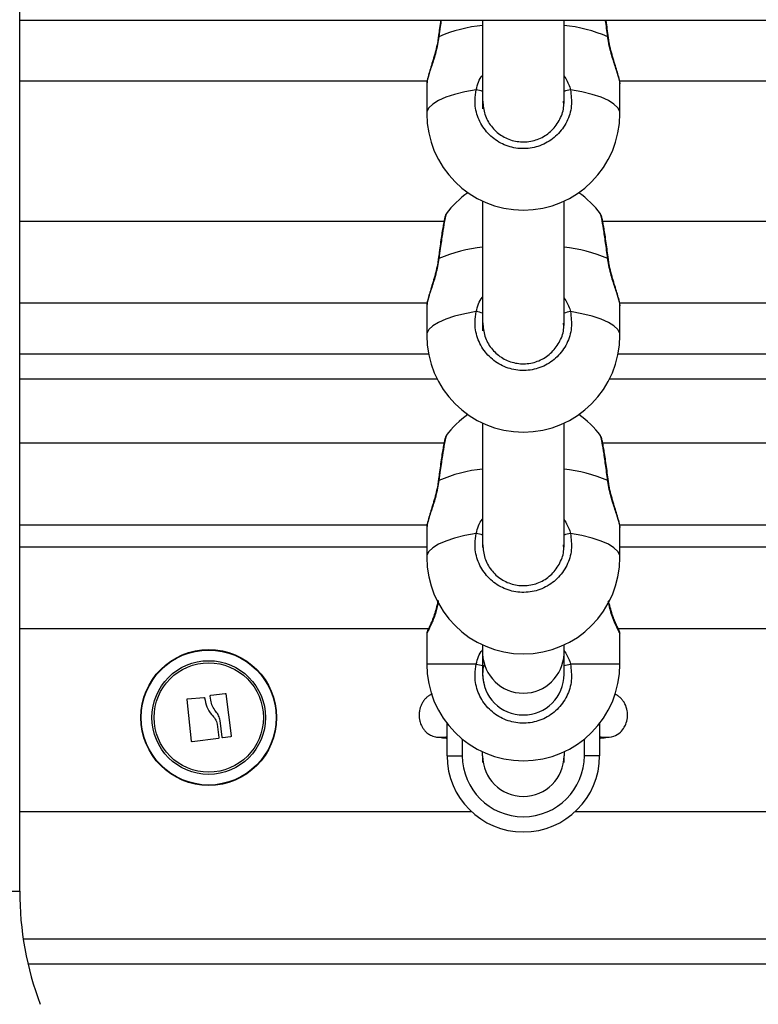
# Model space of a CAD drawing. Units: millimetres. Extents: x 0 to 18.1, y 0 to 17.8.
# Drawn here: x 15.1 to 15.3, y 13.2 to 13.4 of the extents above; entities that cross this region are included whole.
import ezdxf

# ---------------------------------------------------------------- set-up
doc = ezdxf.new("R2010")
doc.units = ezdxf.units.MM

# ---------------------------------------------------------------- blocks, each defined once
blk = doc.blocks.new('FR')
at = {"color": 7, "linetype": 'Continuous', "lineweight": 25}
for p, q in [((15.69931619219122, -7.502407323815667), (15.69931619219122, -7.177474227902302)), ((15.69931619219122, -7.331229895110617), (16.31461619219115, -7.331229895110617)), ((15.79036619219121, -7.331229895110617), (15.79036619219121, -7.348652629525667)), ((15.80636619219129, -7.347580603608684), (15.80636619219129, -7.331229895110617)), ((15.69931619219122, -7.343152880440492), (15.7794427670108, -7.343152880440492)), ((15.77936619219124, -7.34378321691397), (15.77936619219124, -7.349546947098268)), ((15.77938506717308, -7.343700727682652), (15.77936947881861, -7.343783292566648)), ((15.8172883069158, -7.343152880440492), (15.90319276701055, -7.343152880440492)), ((15.81736619219125, -7.349546947098268), (15.81736619219125, -7.34378321691397)), ((15.79036619219121, -7.36678063503782), (15.79036619219121, -7.392262289658127)), ((15.80636619219129, -7.391190263741144), (15.80636619219129, -7.36678063503782)), ((15.7832315652038, -7.369292241014726), (15.78322040723949, -7.369316490106165)), ((15.78275694902529, -7.370762540573331), (15.69931619219122, -7.370762540573331)), ((15.90650694902549, -7.370762540573331), (15.81397700471623, -7.370762540573331)), ((15.69931619219122, -7.386762540573862), (15.7794427670108, -7.386762540573862)), ((15.8172883069158, -7.386762540573862), (15.90319276701055, -7.386762540573862)), ((15.77936619219124, -7.38739287704734), (15.77936619219124, -7.393156607230729)), ((15.77938506717308, -7.387310387815113), (15.77936947881861, -7.387392952699109)), ((15.81736619219125, -7.393156607230729), (15.81736619219125, -7.38739287704734)), ((15.69931619219122, -7.39677422790205), (15.77971377088241, -7.39677422790205)), ((15.81701861350009, -7.39677422790205), (15.90346377088261, -7.39677422790205)), ((15.79036619219121, -7.410390295170281), (15.79036619219121, -7.434846443795458)), ((15.80636619219129, -7.434799923873605), (15.80636619219129, -7.410390295170281)), ((15.78275694902529, -7.414372200706701), (15.69931619219122, -7.414372200706701)), ((15.7832315652038, -7.412901901148096), (15.78322040723949, -7.412926150238626)), ((15.90650694902549, -7.414372200706701), (15.81397700471623, -7.414372200706701)), ((15.69931619219122, -7.430372200706323), (15.7794427670108, -7.430372200706323)), ((15.77936619219124, -7.431002537179801), (15.77936619219124, -7.43676626736319)), ((15.77938506717308, -7.430920047947573), (15.77936947881861, -7.43100261283157)), ((15.8172883069158, -7.430372200706323), (15.90319276701055, -7.430372200706323)), ((15.81736619219125, -7.43676626736319), (15.81736619219125, -7.431002537179801)), ((15.77936619219124, -7.434774376645827), (15.69931619219122, -7.434774376645827)), ((15.90311619219144, -7.434774376645827), (15.81736619219125, -7.434774376645827)), ((15.69931619219122, -7.450774376645448), (15.77973971402551, -7.450774376645448)), ((15.81699229928315, -7.450774376645448), (15.90348971402525, -7.450774376645448)), ((15.77936619219124, -7.451768016189952), (15.77936619219124, -7.457774376645055)), ((15.81736619219125, -7.457774376645055), (15.81736619219125, -7.451768016189952)), ((15.79036619219121, -7.453999955302741), (15.79036619219121, -7.455734821026589)), ((15.80636619219129, -7.455734821026589), (15.80636619219129, -7.453999955302741)), ((15.79036619219121, -7.455734821026589), (15.79036619219121, -7.459774376645463)), ((15.80636619219129, -7.459774376645463), (15.80636619219129, -7.455734821026589)), ((15.73234521463726, -7.464603669786946), (15.73555260844958, -7.464313106462349)), ((15.73689759990591, -7.464887222685455), (15.73679422048943, -7.464048789271281)), ((15.73690469527426, -7.463905363574803), (15.73972665444424, -7.463520821677001)), ((15.73987189967582, -7.463632543349512), (15.74090262836514, -7.471900977516405)), ((15.73311022140049, -7.472913800346895), (15.73222874359206, -7.464745807133248)), ((15.73818145149133, -7.469608858590753), (15.73850908648117, -7.472232708524778)), ((15.7391279112783, -7.472137427153164), (15.73872515103201, -7.468858977681656)), ((15.78336619219115, -7.475774376645084), (15.78336619219115, -7.469436280434955)), ((15.81336619219135, -7.469436280434955), (15.81336619219135, -7.475774376645084)), ((15.73839742734779, -7.472376490471241), (15.73325450357086, -7.473027794564722)), ((15.74079199427231, -7.472044598627825), (15.73927300417634, -7.472249400911231)), ((15.78636619219131, -7.472505296507869), (15.78636619219131, -7.475774376645084)), ((15.81036619219119, -7.475774376645084), (15.81036619219119, -7.472505296507869)), ((15.78336619219115, -7.475774376645084), (15.78636619219131, -7.475774376645084)), ((15.79036619219121, -7.475774376645084), (15.79036619219121, -7.475008064585516)), ((15.79036619219121, -7.475774406645677), (15.79036619219121, -7.477106853902249)), ((15.80636619219129, -7.475008064585516), (15.80636619219129, -7.475774376645084)), ((15.80636619219129, -7.477106853902249), (15.80636619219129, -7.475774406645677)), ((15.81336619219135, -7.475774376645084), (15.81036619219119, -7.475774376645084)), ((15.69931619219122, -7.486774227902195), (15.78816799272616, -7.486774227902195)), ((15.80856439165634, -7.486774227902195), (15.9119179927259, -7.486774227902195)), ((16.31711619219121, -7.516774227901941), (15.70096280047371, -7.516774227901941))]:
    blk.add_line(p, q, dxfattribs=at)
at = {"color": 8, "linetype": 'Continuous', "lineweight": 25}
for p, q in [((15.7814328932225, -7.401774227902159), (15.69931619219122, -7.401774227902159)), ((15.9051828932227, -7.401774227902159), (15.81529949116, -7.401774227902159)), ((15.78910372978251, -7.457774376645055), (15.77936619219124, -7.457774376645055)), ((15.81736619219125, -7.457774376645055), (15.80762865460045, -7.457774376645055)), ((15.67811619219153, -7.502407323815667), (15.69931619219122, -7.502407323815667)), ((15.70001084920321, -7.511774227901832), (16.31711619219121, -7.511774227901832))]:
    blk.add_line(p, q, dxfattribs=at)
at = {"color": 8, "linetype": 'Continuous', "lineweight": 25, "flags": 128}
for points in [[(15.7816576519115, -7.334481132919926), (15.78168532054431, -7.334469423775907), (15.78177683445463, -7.334466071021005)], [(15.81495554992832, -7.334466071021005), (15.81504706383819, -7.334469423775907), (15.81507470117074, -7.334481273268601)], [(15.78910372978251, -7.344879487403112), (15.78685608032518, -7.345293798372175), (15.78483864539001, -7.34579317685543), (15.78309177582858, -7.34636763475023), (15.78165041089667, -7.347005682285406), (15.78054337943129, -7.347694557827843), (15.77979282324284, -7.348420483133985), (15.77941375425624, -7.349168938921274), (15.77936619219124, -7.349546947098268)], [(15.81736619219125, -7.349546947098268), (15.81731863012626, -7.349168938921274), (15.81693956114011, -7.348420483133985), (15.81618900495166, -7.347694557827843), (15.81508197348583, -7.347005682285406), (15.81364060855392, -7.34636763475023), (15.81189373899249, -7.34579317685543), (15.80987630405732, -7.345293798372175), (15.80762865460045, -7.344879487403112)], [(15.7816576519115, -7.378090793053296), (15.78168532054431, -7.378079083908368), (15.78177683445463, -7.378075731153466)], [(15.81495554992832, -7.378075731153466), (15.81504706383819, -7.378079083908368), (15.81507470117074, -7.378090933401971)], [(15.78910372978251, -7.388489147535573), (15.78685608032518, -7.388903458505546), (15.78483864539001, -7.389402836988801), (15.78309177582858, -7.389977294882691), (15.78165041089667, -7.390615342417867), (15.78054337943129, -7.391304217961213), (15.77979282324284, -7.392030143266446), (15.77941375425624, -7.392778599053734), (15.77936619219124, -7.393156607230729)], [(15.81736619219125, -7.393156607230729), (15.81731863012626, -7.392778599053734), (15.81693956114011, -7.392030143266446), (15.81618900495166, -7.391304217961213), (15.81508197348583, -7.390615342417867), (15.81364060855392, -7.389977294882691), (15.81189373899249, -7.389402836988801), (15.80987630405732, -7.388903458505546), (15.80762865460045, -7.388489147535573)], [(15.7816576519115, -7.421700453185757), (15.78168532054431, -7.421688744041738), (15.78177683445463, -7.421685391286836)], [(15.81495554992832, -7.421685391286836), (15.81504706383819, -7.421688744041738), (15.81507470117074, -7.421700593534432)], [(15.78910372978251, -7.432098807668943), (15.78685608032518, -7.432513118638006), (15.78483864539001, -7.433012497121261), (15.78309177582858, -7.433586955016061), (15.78165041089667, -7.434225002550328), (15.78054337943129, -7.434913878093674), (15.77979282324284, -7.435639803398907), (15.77941375425624, -7.436388259186195), (15.77936619219124, -7.43676626736319)], [(15.81736619219125, -7.43676626736319), (15.81731863012626, -7.436388259186195), (15.81693956114011, -7.435639803398907), (15.81618900495166, -7.434913878093674), (15.81508197348583, -7.434225002550328), (15.81364060855392, -7.433586955016061), (15.81189373899249, -7.433012497121261), (15.80987630405732, -7.432513118638006), (15.80762865460045, -7.432098807668943)]]:
    blk.add_lwpolyline(points, dxfattribs=at)
at = {"color": 7, "linetype": 'Continuous', "lineweight": 25}
for radius in [0.01335392337024997, 0.01326935263849958, 0.01117094185828392, 0.01075000000000037]:
    blk.add_circle((15.73649119219115, -7.468274227902064), radius, dxfattribs=at)
at = {"color": 8, "linetype": 'Continuous', "lineweight": 25}
for centre, radius, start, end in [((15.79323811190195, -7.360791884463787), 0.02871252921934672, 95.74050775743018, 113.5265128775729), ((15.80321559751317, -7.361859174730988), 0.02980282895271148, 66.80131967567644, 83.93165968810418), ((15.78846738721884, -7.34999901827009), 0.005158927035046272, 68.40385500257081, 82.91464373814247), ((15.80826499716366, -7.34999901827009), 0.00515892703517836, 97.08535625684341, 111.5961449974454), ((15.79323811190195, -7.404401544597157), 0.02871252921933042, 95.74050775742985, 113.5265128768489), ((15.80321559751317, -7.405468834864358), 0.02980282895272052, 66.80131967647934, 83.93165968810258), ((15.78846738721884, -7.393608678402551), 0.005158927035162792, 68.40385500255152, 82.91464373814524), ((15.80826499716366, -7.393608678402551), 0.005158927035082366, 97.08535625683777, 111.5961449974416), ((15.79323811190195, -7.448011204729617), 0.02871252921916289, 95.74050775743142, 113.5265128775701), ((15.80321559751362, -7.449078494996819), 0.0298028289525343, 66.80131967648202, 83.93165968897131), ((15.78846738721884, -7.437218338535011), 0.005158927035058002, 68.40385500255572, 82.9146437381595), ((15.80826499716366, -7.437218338535011), 0.005158927035100751, 97.08535625683179, 111.596144997446), ((15.79836619219148, -7.455482791892926), 0.008003968933228273, 181.8044289142299, 358.1955710857701), ((15.79092902024766, -7.451881156989792), 0.006169418383716561, 252.7908244469451, 264.765702415232), ((15.8058033641353, -7.451881156989792), 0.006169418383727512, 275.2342975805508, 287.2091755530572)]:
    blk.add_arc(centre, radius, start, end, dxfattribs=at)
at = {"color": 7, "linetype": 'Continuous', "lineweight": 25}
for centre, radius, start, end in [((15.79836619219148, -7.349546947098268), 0.01900000000000091, 180, 0), ((15.79836619219148, -7.380681749461608), 0.01899999999999913, 124.981529684603, 143.0370099094219), ((15.79836619219148, -7.380681749461608), 0.01899999999999965, 37.00174204330781, 55.0184703153985), ((15.79836619219148, -7.393156607230729), 0.019, 180, 0), ((15.79836619219148, -7.424291409594069), 0.01899999999999994, 124.9815296861767, 143.0370099094273), ((15.79836619219148, -7.424291409594069), 0.01900000000000018, 37.00174204330995, 55.01847031382329), ((15.79836619219148, -7.43676626736319), 0.019, 180, 0), ((15.79836619219148, -7.457774376645055), 0.01900000000000091, 180, 0), ((15.79836619219148, -7.459774376645463), 0.008, 180, 0), ((15.79836619219148, -7.475774376645084), 0.015, 180, 0), ((15.79836619219148, -7.475774376645084), 0.012, 180, 0), ((15.79836619219148, -7.475774376645084), 0.008, 180, 0), ((15.76281619219142, -7.502407323815667), 0.06350000000000092, 180, 200.4999999998964)]:
    blk.add_arc(centre, radius, start, end, dxfattribs=at)
for points, knots in [([(15.78209121354282, -7.331229895110617), (15.78207475648312, -7.331342313536105), (15.78198529701492, -7.331953412532265), (15.78183710204828, -7.3330573900977), (15.78171247466733, -7.334052206070872), (15.78165865479675, -7.334481813645787)], [0, 0, 0, 0, 0.1135379514712775, 0.6171846645695648, 1, 1, 1, 1]), ([(15.81507335344966, -7.334482412930946), (15.81504418718466, -7.334244694337166), (15.8149458742894, -7.333443398611188), (15.81479816707022, -7.332329184182662), (15.81468294099684, -7.331525275198281), (15.81464060350779, -7.331229895110617)], [0, 0, 0, 0, 0.2106219350778249, 0.7099590043386166, 1, 1, 1, 1]), ([(15.7816472358252, -7.334479365849937), (15.78159396545405, -7.334874597091719), (15.78147169222191, -7.33578178433995), (15.78114150643412, -7.337198008058429), (15.78072554357712, -7.338695166139722), (15.78027665885, -7.340134308452569), (15.7798638686975, -7.341434547003836), (15.77955105014396, -7.342554884212539), (15.77938511796108, -7.343242616510132), (15.77938389728822, -7.343608905421341), (15.77938358060353, -7.343703933425012)], [0, 0, 0, 0, 0.09850801381612087, 0.2261086792104448, 0.3623998055243792, 0.5047247550226921, 0.6517702133335659, 0.7986990188157322, 0.9477755677788766, 1, 1, 1, 1]), ([(15.81736290556389, -7.3437831412622), (15.81736400071057, -7.343781456334135), (15.81744423898433, -7.343658006419126), (15.81717077965939, -7.342605433961715), (15.81659184566777, -7.340743962648183), (15.81572939746254, -7.338151022127157), (15.81515945151093, -7.335912100937229), (15.8149815541158, -7.334650487603675), (15.81495554992832, -7.334466071021005)], [0, 0, 0, 0, 0.003165868448199756, 0.2319542092836472, 0.4576340454557151, 0.6995964697933168, 0.9560884535225719, 0.9999999999999999, 0.9999999999999999, 0.9999999999999999, 0.9999999999999999]), ([(15.81735379772661, -7.343726462902076), (15.8173534609148, -7.343642104137096), (15.8173520559433, -7.34329021125918), (15.81719831646594, -7.342618905792868), (15.81689094945821, -7.341507381247673), (15.81647661008244, -7.340199442933361), (15.81602228443424, -7.338748469104893), (15.81558679327307, -7.337184710405516), (15.81525000755007, -7.335739013949159), (15.81513186006375, -7.334831588595215), (15.81508599794941, -7.334479347118894)], [0, 0, 0, 0, 0.04615949749888051, 0.1925490322860434, 0.3447972488535705, 0.4895396702886414, 0.6324374708726954, 0.774709583054246, 0.9125474852607182, 0.9999999999999999, 0.9999999999999999, 0.9999999999999999, 0.9999999999999999]), ([(15.80762865460045, -7.344879487403112), (15.80776383904302, -7.345948472148983), (15.80803420705504, -7.34808643473766), (15.8070489397908, -7.351233991787147), (15.80514551363492, -7.353880000055277), (15.80245120727229, -7.355737493420882), (15.79931397120279, -7.356591849986351), (15.79608773636644, -7.356364542047366), (15.79312715740414, -7.355096511488362), (15.79074070248069, -7.352927194495486), (15.78920979417833, -7.350090677479919), (15.78871567112517, -7.347268355535697), (15.78899520944085, -7.345547532762929), (15.78910372978251, -7.344879487403112)], [0, 0, 0, 0, 0.09502425250056667, 0.1900478912562956, 0.2850139497847651, 0.3794159095475961, 0.4729665441880287, 0.5657988433699226, 0.6584277506548023, 0.7514713202983113, 0.8453185816486656, 0.9399506994948171, 1, 1, 1, 1]), ([(15.79037883346498, -7.347114553361415), (15.79045749990089, -7.347992753890274), (15.7906164502381, -7.349767211685638), (15.7919578764079, -7.352146618510368), (15.79394989939535, -7.35398176098365), (15.79644778815898, -7.355055486553418), (15.79916482891693, -7.355247943321181), (15.80180510470271, -7.354524446392269), (15.80408344467812, -7.352952589174627), (15.80564970224193, -7.350712256627183), (15.80640218536817, -7.348640050672792), (15.80629091423978, -7.347429800766939), (15.80626265794379, -7.347122468756559)], [0, 0, 0, 0, 0.1052141407066007, 0.212591595917904, 0.3189751056083284, 0.424807909707719, 0.5308323041549725, 0.6376948393609103, 0.7455981192205644, 0.854229228816396, 0.9629828319860416, 1, 1, 1, 1]), ([(15.78317579674447, -7.369284622082112), (15.78316929494829, -7.36929441946554), (15.78311400624969, -7.369377732534439), (15.78306342572321, -7.3695209592262), (15.78295855540207, -7.369813126203688), (15.78284160373894, -7.370321938178812), (15.78266736750382, -7.371191096998835), (15.78247424547933, -7.372304616788959), (15.78226172843167, -7.373648501495289), (15.78204177504838, -7.375162709135246), (15.78183726894875, -7.376662103327497), (15.78171252500468, -7.377660374213654), (15.78165865479675, -7.378091473779158)], [0, 0, 0, 0, 0.005043204996299113, 0.04288541739312746, 0.1135754008671064, 0.2466550653067152, 0.372653467989931, 0.5056164163222616, 0.637439158353527, 0.7683296058007578, 0.8999540027552458, 1, 1, 1, 1]), ([(15.81353988841081, -7.369305371646213), (15.81353609192481, -7.369289627892748), (15.81351001046667, -7.369181469966996), (15.81350392552738, -7.369233246872817), (15.81349872632816, -7.369277486995223)], [0, 0, 0, 0, 0.1455626439718428, 0.9999999999999999, 0.9999999999999999, 0.9999999999999999, 0.9999999999999999]), ([(15.81507335344966, -7.378092073063407), (15.81504417977046, -7.377854061771494), (15.8149458418832, -7.377051779427482), (15.81476721565039, -7.375716745300586), (15.81454704955766, -7.374160412947411), (15.81433135648083, -7.372754638327159), (15.81413038880217, -7.371553043621269), (15.81394505295864, -7.370580612440015), (15.81380900470756, -7.369938073576257), (15.81370785007473, -7.369648010911213), (15.81366461726, -7.369524040064015)], [0, 0, 0, 0, 0.05832041446618221, 0.196584953849784, 0.335586662105389, 0.4741351253123502, 0.6134468909334387, 0.7523584117870126, 0.8941596374767908, 1, 1, 1, 1]), ([(15.7816472358252, -7.378089025983307), (15.78159396545405, -7.37848425722418), (15.78147169222191, -7.379391444472411), (15.78114150643412, -7.3808076681918), (15.78072554357712, -7.382304826273092), (15.78027665885, -7.38374396858503), (15.7798638686975, -7.385044207137206), (15.77955105014396, -7.386164544345), (15.77938511796108, -7.386852276643502), (15.77938389728822, -7.387218565553802), (15.77938358060353, -7.387313593557472)], [0, 0, 0, 0, 0.09850801381612057, 0.2261086792104447, 0.3623998055243791, 0.5047247550226921, 0.6517702133335658, 0.7986990188157322, 0.9477755677788766, 1, 1, 1, 1]), ([(15.81736290556389, -7.387392801394661), (15.81736400071057, -7.387391116466596), (15.81744423898433, -7.387267666552496), (15.81717077965939, -7.386215094094176), (15.81659184566777, -7.384353622781553), (15.81572939746254, -7.381760682260527), (15.81515945151093, -7.379521761069689), (15.8149815541158, -7.378260147737045), (15.81495554992832, -7.378075731153466)], [0, 0, 0, 0, 0.00316586844819972, 0.2319542092836473, 0.4576340454557149, 0.6995964697933166, 0.956088453522572, 1, 1, 1, 1]), ([(15.81735379772661, -7.387336123034537), (15.8173534609148, -7.387251764270466), (15.8173520559433, -7.386899871391641), (15.81719831646594, -7.386228565925329), (15.81689094945821, -7.385117041380134), (15.81647661008244, -7.383809103065822), (15.81602228443424, -7.382358129237353), (15.81558679327307, -7.380794370537977), (15.81525000755007, -7.379348674081619), (15.81513186006375, -7.378441248727675), (15.81508599794941, -7.378089007251354)], [0, 0, 0, 0, 0.04615949749888033, 0.1925490322860433, 0.3447972488535707, 0.4895396702886418, 0.6324374708726956, 0.7747095830542462, 0.9125474852607187, 1, 1, 1, 1]), ([(15.80762865460045, -7.388489147535573), (15.80776383904302, -7.389558132282353), (15.80803420705504, -7.39169609487012), (15.8070489397908, -7.394843651919608), (15.80514551363492, -7.397489660187738), (15.80245120727229, -7.399347153554253), (15.79931397120279, -7.400201510118812), (15.79608773636644, -7.399974202179827), (15.79312715740414, -7.398706171621733), (15.79074070248069, -7.396536854627946), (15.78920979417833, -7.393700337613289), (15.78871567112517, -7.390878015668157), (15.78899520944085, -7.389157192895389), (15.78910372978251, -7.388489147535573)], [0, 0, 0, 0, 0.0950242525005667, 0.1900478912562957, 0.2850139497847651, 0.3794159095475962, 0.4729665441880287, 0.5657988433699226, 0.6584277506548023, 0.7514713202983114, 0.8453185816486656, 0.9399506994948171, 1, 1, 1, 1]), ([(15.79037883346498, -7.390724213493876), (15.79045749990089, -7.391602414023644), (15.7906164502381, -7.393376871818099), (15.7919578764079, -7.395756278643738), (15.79394989939535, -7.397591421117021), (15.79644778815898, -7.398665146686788), (15.79916482891693, -7.398857603453642), (15.80180510470271, -7.398134106524729), (15.80408344467812, -7.396562249307088), (15.80564970224193, -7.394321916760553), (15.80640218536817, -7.392249710806162), (15.80629091423978, -7.3910394608994), (15.80626265794379, -7.39073212888902)], [0, 0, 0, 0, 0.1052141407066006, 0.212591595917904, 0.3189751056083283, 0.4248079097077189, 0.5308323041549724, 0.6376948393609101, 0.7455981192205642, 0.8542292288163961, 0.9629828319860416, 1, 1, 1, 1]), ([(15.78317579674447, -7.412894282214573), (15.78316929494829, -7.41290407959891), (15.78311400624969, -7.412987392667809), (15.78306342572321, -7.413130619358661), (15.78295855540207, -7.413422786337058), (15.78284160373894, -7.413931598311272), (15.78266736750382, -7.414800757131296), (15.78247424547933, -7.41591427692142), (15.78226172843167, -7.417258161628659), (15.78204177504838, -7.418772369267707), (15.78183726894875, -7.420271763460867), (15.78171252500468, -7.421270034346115), (15.78165865479675, -7.421701133911618)], [0, 0, 0, 0, 0.005043204996299113, 0.04288541739312746, 0.1135754008671064, 0.2466550653067152, 0.372653467989931, 0.5056164163222616, 0.637439158353527, 0.7683296058007578, 0.8999540027552458, 1, 1, 1, 1]), ([(15.81353988841081, -7.412915031778674), (15.81353609192481, -7.412899288025208), (15.81351001046667, -7.412791130100366), (15.81350392552738, -7.412842907006187), (15.81349872632816, -7.412887147128593)], [0, 0, 0, 0, 0.1455626439718428, 0.9999999999999999, 0.9999999999999999, 0.9999999999999999, 0.9999999999999999]), ([(15.81507335344966, -7.421701733196777), (15.81504417977046, -7.421463721904864), (15.8149458418832, -7.420661439559943), (15.81476721565039, -7.419326405433047), (15.81454704955766, -7.417770073080781), (15.81433135648083, -7.416364298459619), (15.81413038880217, -7.41516270375373), (15.81394505295864, -7.414190272572476), (15.81380900470756, -7.413547733708718), (15.81370785007473, -7.413257671043674), (15.81366461726, -7.413133700196475)], [0, 0, 0, 0, 0.05832041446618221, 0.196584953849784, 0.335586662105389, 0.4741351253123502, 0.6134468909334387, 0.7523584117870126, 0.8941596374767908, 1, 1, 1, 1]), ([(15.7816472358252, -7.421698686115768), (15.78159396545405, -7.42209391735755), (15.78147169222191, -7.423001104605781), (15.78114150643412, -7.42441732832426), (15.78072554357712, -7.425914486405553), (15.78027665885, -7.4273536287184), (15.7798638686975, -7.428653867269666), (15.77955105014396, -7.429774204477461), (15.77938511796108, -7.430461936775963), (15.77938389728822, -7.430828225686263), (15.77938358060353, -7.430923253689933)], [0, 0, 0, 0, 0.09850801381612058, 0.2261086792104448, 0.3623998055243792, 0.5047247550226921, 0.6517702133335659, 0.7986990188157322, 0.9477755677788766, 1, 1, 1, 1]), ([(15.81736290556389, -7.431002461528031), (15.81736400071057, -7.431000776599056), (15.81744423898433, -7.430877326684957), (15.81717077965939, -7.429824754227546), (15.81659184566777, -7.427963282914014), (15.81572939746254, -7.425370342392988), (15.81515945151093, -7.42313142120306), (15.8149815541158, -7.421869807869506), (15.81495554992832, -7.421685391286836)], [0, 0, 0, 0, 0.003165868448199756, 0.2319542092836472, 0.4576340454557149, 0.6995964697933166, 0.956088453522572, 1, 1, 1, 1]), ([(15.81735379772661, -7.430945783166997), (15.8173534609148, -7.430861424402927), (15.8173520559433, -7.430509531525011), (15.81719831646594, -7.42983822605779), (15.81689094945821, -7.428726701512595), (15.81647661008244, -7.427418763199192), (15.81602228443424, -7.425967789370723), (15.81558679327307, -7.424404030670438), (15.81525000755007, -7.42295833421408), (15.81513186006375, -7.422050908861046), (15.81508599794941, -7.421698667384725)], [0, 0, 0, 0, 0.04615949749888053, 0.1925490322860435, 0.3447972488535707, 0.4895396702886418, 0.6324374708726956, 0.7747095830542462, 0.9125474852607187, 1, 1, 1, 1]), ([(15.80762865460045, -7.432098807668943), (15.80776383904302, -7.433167792414814), (15.80803420705504, -7.435305755002581), (15.8070489397908, -7.438453312052978), (15.80514551363492, -7.441099320320198), (15.80245120727229, -7.442956813686713), (15.79931397120279, -7.443811170252182), (15.79608773636644, -7.443583862312288), (15.79312715740414, -7.442315831754193), (15.79074070248069, -7.440146514761317), (15.78920979417833, -7.43730999774575), (15.78871567112517, -7.434487675800618), (15.78899520944085, -7.43276685302876), (15.78910372978251, -7.432098807668943)], [0, 0, 0, 0, 0.09502425250056666, 0.1900478912562958, 0.285013949784765, 0.3794159095475962, 0.4729665441880287, 0.5657988433699226, 0.6584277506548023, 0.7514713202983114, 0.8453185816486655, 0.9399506994948171, 1, 1, 1, 1]), ([(15.79037883346498, -7.434333873626336), (15.79045749990089, -7.435212074156105), (15.7906164502381, -7.436986531951469), (15.7919578764079, -7.439365938776199), (15.79394989939535, -7.441201081249481), (15.79644778815898, -7.442274806819249), (15.79916482891693, -7.442467263587012), (15.80180510470271, -7.441743766658099), (15.80408344467812, -7.440171909440458), (15.80564970224193, -7.437931576893014), (15.80640218536817, -7.435859370938623), (15.80629091423978, -7.43464912103186), (15.80626265794379, -7.43434178902239)], [0, 0, 0, 0, 0.1052141407066007, 0.212591595917904, 0.3189751056083282, 0.424807909707719, 0.5308323041549725, 0.6376948393609102, 0.7455981192205642, 0.8542292288163961, 0.9629828319860417, 1, 1, 1, 1]), ([(15.78155516315317, -7.445237981289345), (15.78152812845999, -7.445423638630153), (15.78142922263512, -7.446102861884491), (15.78113718507782, -7.447189262623532), (15.78073059399665, -7.448453012967683), (15.78028926205914, -7.449569145922531), (15.78004515331784, -7.450113037547588), (15.77992321575519, -7.450384723102751)], [0, 0, 0, 0, 0.08074435154690096, 0.2954014146297699, 0.5238527397669104, 0.7621542108323932, 1, 1, 1, 1]), ([(15.81736494101849, -7.451768490788844), (15.81736532611901, -7.451764277171741), (15.81737084638078, -7.45170387663179), (15.81735287861991, -7.451599895397656), (15.81732252071177, -7.451474615381947), (15.81729218372791, -7.451394894360554), (15.81727248947143, -7.451351477910201), (15.81726488239726, -7.451335778453675), (15.81726258537699, -7.451331112277465), (15.81726093905061, -7.451327799195631), (15.81725965835019, -7.4513252439639), (15.81725820224008, -7.451322353771637), (15.81725601176438, -7.4513180321484), (15.81722228859351, -7.45125126036978), (15.81707400624444, -7.450950557227905), (15.81678211437045, -7.45033585466367), (15.81640105633076, -7.449465613288474), (15.81596402763287, -7.448352080713583), (15.81554898641823, -7.447022326056093), (15.81526829056818, -7.44596566024952), (15.815185972416, -7.445348264715129), (15.81517499040026, -7.445265898343813)], [0, 0, 0, 0, 0.001069107353018341, 0.01532523206301804, 0.02624023448533947, 0.0335997875226138, 0.03707469258463855, 0.0379574854224191, 0.03856208565884548, 0.03926104084366519, 0.04044402254994134, 0.04280690847472991, 0.05429847455630273, 0.1372174808327556, 0.2732409543776113, 0.4095207628781811, 0.5501646169549443, 0.6932113774918818, 0.8376758269007291, 0.9783444285650772, 1, 1, 1, 1]), ([(15.77973966123298, -7.450774376645448), (15.77970213858296, -7.450854091679638), (15.77956812835717, -7.451138789851164), (15.77950340343184, -7.451263923598297), (15.77947850950639, -7.451313814486774), (15.77947506612534, -7.451320605801037), (15.77947399106077, -7.451322734616177), (15.77947315311328, -7.451324395436266), (15.77947166038873, -7.451327366488975), (15.77946946868613, -7.451331776123105), (15.77946613684642, -7.451338571189943), (15.77945395315262, -7.451363971732597), (15.77940249289284, -7.451486121262086), (15.77935518209986, -7.451629789454408), (15.77937103253978, -7.451751342998385), (15.7793731822019, -7.45176782828198)], [0, 0, 0, 0, 0.1823584934823712, 0.6512840394609543, 0.7651332427650401, 0.8216499537281697, 0.8512828252837192, 0.8642527131707166, 0.8695961709281829, 0.872355069143109, 0.8748198334321744, 0.8787117233676112, 0.8969307498738023, 0.9860215853400295, 1, 1, 1, 1]), ([(15.77992321575519, -7.450384723102751), (15.77992097287349, -7.450389855716956), (15.7797916928055, -7.450685700434541), (15.77961983199364, -7.451022886355666), (15.77950204176366, -7.451267645871802), (15.77947936993021, -7.451312144723623), (15.77947535226556, -7.45132006319286), (15.77947601576377, -7.451318766669964), (15.77947602873544, -7.451318741323256)], [0, 0, 0, 0, 0.007450456981960281, 0.4294455318222252, 0.8366422432139574, 0.9357749336952823, 0.998744395856845, 1, 1, 1, 1]), ([(15.81725609124694, -7.451318218726691), (15.81725489826638, -7.451315855799429), (15.81724945252452, -7.451305069458748), (15.81719230905335, -7.451192890447736), (15.81706601559906, -7.450929810722435), (15.8170034284374, -7.450799436481383)], [0, 0, 0, 0, 0.1239615451055928, 0.5658622158022871, 1, 1, 1, 1]), ([(15.80762865460045, -7.457774376645055), (15.80776383904302, -7.45884801866773), (15.80803420705504, -7.460995295777273), (15.8070489397908, -7.464152727578174), (15.80514551363492, -7.4668046094122), (15.80245120727229, -7.468664680884238), (15.79931397120279, -7.469519790552248), (15.79608773636644, -7.469292309876572), (15.79312715740414, -7.468022947138842), (15.79074070248069, -7.465849971094165), (15.78920979417833, -7.463006146167707), (15.78871567112517, -7.460173876646103), (15.78899520944085, -7.45844539520035), (15.78910372978251, -7.457774376645055)], [0, 0, 0, 0, 0.09502425250056686, 0.1900478912562959, 0.2850139497847655, 0.3794159095475959, 0.4729665441880287, 0.5657988433699226, 0.6584277506548013, 0.7514713202983115, 0.8453185816486647, 0.9399506994948169, 1, 1, 1, 1]), ([(15.79056622384703, -7.457996598867929), (15.79046735723002, -7.458563841177373), (15.7902269899312, -7.45994293663184), (15.790559685114, -7.461309204261077), (15.79075553785904, -7.462113505854312)], [0, 0, 0, 0, 0.4113147558716809, 1, 1, 1, 1]), ([(15.73222874359206, -7.464745807133248), (15.73222879084622, -7.464728761876493), (15.73222886191868, -7.464703124871583), (15.73224223481318, -7.464671350992056), (15.7322564569902, -7.464649889793826), (15.73227469270457, -7.464631575982047), (15.73229619982683, -7.464617440498067), (15.73231997660085, -7.464607377079254), (15.73233678914883, -7.464604907432793), (15.73234521463726, -7.464603669786946)], [0, 0, 0, 0, 0.2488138836918236, 0.3742297808855078, 0.4989724823737774, 0.6239887748182377, 0.7492483822895049, 0.8743376136526907, 0.9999999999999999, 0.9999999999999999, 0.9999999999999999, 0.9999999999999999]), ([(15.73555260844958, -7.464313106462349), (15.73556967015136, -7.464313319663368), (15.73560384252621, -7.464313746677497), (15.73564841224268, -7.464340376535937), (15.73568244120386, -7.464379154009428), (15.73568911917689, -7.464412239506736), (15.73569244261696, -7.464428705231647)], [0, 0, 0, 0, 0.2493954544590819, 0.4995067335013681, 0.7509185284910717, 1, 1, 1, 1]), ([(15.73569244177613, -7.46442870531714), (15.73579191039542, -7.465027228866482), (15.73599019849851, -7.466220369984647), (15.7367103809486, -7.467207983188153), (15.73706929334437, -7.467700173216279)], [0, 0, 0, 0, 0.5016368478937251, 1, 1, 1, 1]), ([(15.73679422048943, -7.464048789271281), (15.73679383328661, -7.464032057730172), (15.73679305586418, -7.463998464268251), (15.73681753040071, -7.463953287976572), (15.7368549144692, -7.463917473826903), (15.73688813186052, -7.46390939298194), (15.73690469527426, -7.463905363574803)], [0, 0, 0, 0, 0.2488324103490835, 0.499603818201892, 0.7504840523827024, 1, 1, 1, 1]), ([(15.73972665444424, -7.463520821677001), (15.73974365707661, -7.463520391701557), (15.73976922790078, -7.463519745047186), (15.73980130443467, -7.463532147860086), (15.73982323945009, -7.463545818274859), (15.7398420095117, -7.463563286989618), (15.73986252602279, -7.463590986773987), (15.73986813437957, -7.463615850516497), (15.73987189967582, -7.463632543349512)], [0, 0, 0, 0, 0.2489250018528552, 0.3743665896901471, 0.4992066587591519, 0.6265688481139638, 0.7492885856586706, 1, 1, 1, 1]), ([(15.78044282407816, -7.463650579751764), (15.78036993925823, -7.463680064936078), (15.78023770315783, -7.463733560380341), (15.77992753202286, -7.4638958299794), (15.77960354353015, -7.464109926982154), (15.7792763307664, -7.46439316790579), (15.77896603743082, -7.464709160724077), (15.77862940260755, -7.465149892534235), (15.77830858393943, -7.465728685424573), (15.7780752358756, -7.466337123801303), (15.77791869974115, -7.466963234843341), (15.77782825458669, -7.467861416331424), (15.77794934151487, -7.468881516691134), (15.77826362348858, -7.469751034683348), (15.77861949330761, -7.470390559217002), (15.77902341416236, -7.470920480313133), (15.77959017596438, -7.471442559824162), (15.78035757112209, -7.471890373834093), (15.78133505792473, -7.472185883146402), (15.78203774612646, -7.472161116245978), (15.78240126684502, -7.472148303619313)], [0, 0, 0, 0, 0.03705799582480164, 0.06723491742607694, 0.1209252124955894, 0.1457701272351652, 0.1700914400660255, 0.21954793019951, 0.2686482953179916, 0.3162513152537247, 0.363252812515087, 0.4239905646460315, 0.5188737471678668, 0.5867156170253922, 0.6284099892736892, 0.6798934408190643, 0.7431867140336429, 0.8188535628233773, 0.9062877634348483, 1, 1, 1, 1]), ([(15.81433111753884, -7.472148303619313), (15.81495437843367, -7.472137460380644), (15.8160952440642, -7.472117612066675), (15.81740680632836, -7.471291915149003), (15.81818077987989, -7.470343140604335), (15.81869974422423, -7.469215365761691), (15.81889794631959, -7.468107809563797), (15.81881729957129, -7.466824299739663), (15.81848218777784, -7.465791034917991), (15.81804644940146, -7.465074429887089), (15.81775931532846, -7.464710576685455), (15.81745399407717, -7.464383018340548), (15.81703644356665, -7.464036556468407), (15.81664924621716, -7.46380787049852), (15.81646073189247, -7.463722930414541), (15.8163934508241, -7.463692615160788)], [0, 0, 0, 0, 0.161378172973548, 0.2953992661585009, 0.3944534473038299, 0.4658071738986712, 0.5725854765548557, 0.6466838614393472, 0.7582248970140677, 0.8124318131959807, 0.8379467093988768, 0.8630225041997229, 0.9137859267223378, 0.969230057484118, 1, 1, 1, 1]), ([(15.73790626603502, -7.467090142190635), (15.73765778745499, -7.466756919014323), (15.7371620255133, -7.466092075513323), (15.73698559999528, -7.465288194276717), (15.73689759990591, -7.464887222685455)], [0, 0, 0, 0, 0.5012054356764468, 1, 1, 1, 1]), ([(15.73706929351263, -7.467700173019828), (15.73732643908195, -7.467978007989721), (15.73783944201048, -7.468532286073376), (15.73806763934115, -7.469250602344026), (15.73818145149133, -7.469608858590753)], [0, 0, 0, 0, 0.5012555586568372, 1, 1, 1, 1]), ([(15.73872515100427, -7.468858977706212), (15.73864658561004, -7.468536743465982), (15.73848976869411, -7.467893562326161), (15.73810050723457, -7.467357591300377), (15.73790626606276, -7.467090142166079)], [0, 0, 0, 0, 0.5010007607331268, 1, 1, 1, 1]), ([(15.73850908648117, -7.472232708524778), (15.73850948942689, -7.472249572420104), (15.73851029404048, -7.472283246698815), (15.73848552536381, -7.472329180082077), (15.7384538222166, -7.472357953614072), (15.73842263713666, -7.47237198454345), (15.73840593586263, -7.472374969682413), (15.73839742734779, -7.472376490471241)], [0, 0, 0, 0, 0.2498797680073766, 0.4989666228536715, 0.7491431999648627, 0.8722002446052658, 1, 1, 1, 1]), ([(15.73927300417634, -7.472249400911231), (15.73926444558245, -7.472250065377146), (15.73924731715695, -7.472251395181182), (15.73921352031564, -7.472245372563656), (15.73917497577238, -7.472226185146745), (15.73913999968479, -7.472187221056764), (15.73913194403738, -7.472154038675534), (15.7391279112783, -7.472137427153164)], [0, 0, 0, 0, 0.1252277796875456, 0.2506199768816069, 0.5001912932653789, 0.7497894077625572, 1, 1, 1, 1]), ([(15.74090262836514, -7.471900977516405), (15.74090309140254, -7.471917826948946), (15.74090378096778, -7.471942919469392), (15.74089116680741, -7.471974419733804), (15.74087754473637, -7.471995876845675), (15.74086028153377, -7.472014576061291), (15.74083298804069, -7.472034939246576), (15.74080845541883, -7.472040719880304), (15.74079199427231, -7.472044598627825)], [0, 0, 0, 0, 0.2502713619726071, 0.3727092317331299, 0.4995444232094937, 0.6269151410013316, 0.7496637504664713, 1, 1, 1, 1]), ([(15.78217879461934, -7.472198989525303), (15.78217675876456, -7.472199435896208), (15.78209366167519, -7.472217655311532), (15.7824323881903, -7.472252815470846), (15.78284060930562, -7.472289526820667), (15.78331617621805, -7.472308482327342), (15.78336619219115, -7.47231047590153)], [0, 0, 0, 0, 0.01170169050052544, 0.4776256057890279, 0.9450612246062099, 1, 1, 1, 1]), ([(15.78244064011804, -7.472143953915428), (15.78257808599144, -7.472131196026702), (15.78276582093556, -7.472113770245549), (15.78323934737434, -7.472095235843106), (15.78336619219115, -7.47209027098247)], [0, 0, 0, 0, 0.7321272763551624, 0.9999999999999999, 0.9999999999999999, 0.9999999999999999, 0.9999999999999999]), ([(15.81336619219135, -7.472089230530536), (15.81352318387396, -7.472095742287046), (15.8139722265985, -7.472114367838138), (15.81416582839372, -7.472132294601714), (15.81429174426537, -7.472143953915428)], [0, 0, 0, 0, 0.3496141321675692, 1, 1, 1, 1]), ([(15.81336619219135, -7.47231047590153), (15.81341620816491, -7.472308482327342), (15.81389177507824, -7.472289526820667), (15.81429999619447, -7.472252815470846), (15.81463872270731, -7.472217655311532), (15.81455562561794, -7.472199435896208), (15.81455358976271, -7.472198989525303)], [0, 0, 0, 0, 0.05493877565685382, 0.5223743939174971, 0.9882983086796951, 1, 1, 1, 1]), ([(15.73325450357086, -7.473027794564722), (15.73324601149923, -7.473028396620201), (15.73322908368871, -7.473029596736659), (15.73320369556248, -7.473024876531007), (15.73317964720561, -7.473015692231591), (15.73315787287927, -7.473001687398344), (15.73313937075752, -7.472983753341531), (15.73311946495758, -7.472955524891539), (15.73311391505038, -7.472930473134646), (15.73311022140049, -7.472913800346895)], [0, 0, 0, 0, 0.1254607485410948, 0.2500892476966115, 0.3754614577047561, 0.5002675276855773, 0.6252085279451248, 0.7505636674842298, 1, 1, 1, 1])]:
    blk.add_open_spline(points, degree=3, knots=knots, dxfattribs=at)
at = {"color": 8, "linetype": 'Continuous', "lineweight": 25}
for points, knots in [([(15.78221222135451, -7.331229895110617), (15.78215320651887, -7.33163319084192), (15.78200639601189, -7.332636464851156), (15.78186274229872, -7.333781385293285), (15.78177683445463, -7.334466071021005)], [0, 0, 0, 0, 0.4019796469760338, 1, 1, 1, 1]), ([(15.81495554992832, -7.334466071021005), (15.81481669812208, -7.33335481189274), (15.81467237821451, -7.332199790439653), (15.81453113116711, -7.331265301724805), (15.81452577949247, -7.331229895110617)], [0, 0, 0, 0, 0.9621112449711845, 1, 1, 1, 1]), ([(15.78177683445463, -7.334466071021005), (15.78158984386462, -7.335481647409459), (15.78121341929207, -7.337526070649936), (15.78029934550639, -7.34028046927974), (15.77954343977197, -7.342542427794022), (15.77943571721087, -7.34333028523556), (15.77938506717308, -7.343700727682652)], [0, 0, 0, 0, 0.2450057684638979, 0.4932130100436331, 0.7617139819688713, 1, 1, 1, 1]), ([(15.78910372978251, -7.344879487403112), (15.78937156478903, -7.343858151491212), (15.78964801807367, -7.34280395147757), (15.79034448036489, -7.342011695211248), (15.79036619219121, -7.341986997061348)], [0, 0, 0, 0, 0.9688255537376607, 1, 1, 1, 1]), ([(15.80636619219129, -7.342148307664637), (15.80680198228654, -7.342858775271587), (15.80733655379097, -7.343730285985792), (15.80758309685669, -7.344700251256789), (15.80762865460045, -7.344879487403112)], [0, 0, 0, 0, 0.8152138522033178, 0.9999999999999999, 0.9999999999999999, 0.9999999999999999, 0.9999999999999999]), ([(15.78322040723949, -7.369316490106165), (15.78318980332804, -7.369358495943878), (15.78310806442121, -7.369470687853344), (15.78283345774278, -7.370816033256368), (15.78245586800702, -7.373077160894489), (15.7820834068905, -7.37566515516405), (15.78186256722918, -7.377401615206644), (15.78177683445463, -7.378075731153466)], [0, 0, 0, 0, 0.1401755575585088, 0.37438994571463, 0.6106274308145465, 0.8488405998296095, 1, 1, 1, 1]), ([(15.81495554992832, -7.378075731153466), (15.81481780345328, -7.377006214398669), (15.81454231139312, -7.374867187796688), (15.81412632835534, -7.372132664927584), (15.81376324676082, -7.370084660169731), (15.81361307826708, -7.369560728184432), (15.81353988841081, -7.369305371646213)], [0, 0, 0, 0, 0.2531914621578271, 0.5063812889967804, 0.7594176937193122, 1, 1, 1, 1]), ([(15.78177683445463, -7.378075731153466), (15.78158984386462, -7.37909130754192), (15.78121341929207, -7.381135730783306), (15.78029934550639, -7.383890129413111), (15.77954343977197, -7.386152087926483), (15.77943571721087, -7.38693994536802), (15.77938506717308, -7.387310387815113)], [0, 0, 0, 0, 0.2450057684638979, 0.4932130100436332, 0.7617139819688714, 1, 1, 1, 1]), ([(15.78910372978251, -7.388489147535573), (15.78937156478903, -7.387467811623672), (15.78964801807367, -7.386413611610031), (15.79034448036489, -7.385621355344618), (15.79036619219121, -7.385596657193808)], [0, 0, 0, 0, 0.9688255537378342, 1, 1, 1, 1]), ([(15.80636619219129, -7.385757967798007), (15.80680198228654, -7.386468435404048), (15.80733655379097, -7.387339946118253), (15.80758309685669, -7.388309911390159), (15.80762865460045, -7.388489147535573)], [0, 0, 0, 0, 0.8152138522033673, 0.9999999999999999, 0.9999999999999999, 0.9999999999999999, 0.9999999999999999]), ([(15.78322040723949, -7.412926150238626), (15.78318980332804, -7.412968156077248), (15.78310806442121, -7.413080347985805), (15.78283345774278, -7.414425693389738), (15.78245586800702, -7.41668682102695), (15.7820834068905, -7.419274815296511), (15.78186256722918, -7.421011275339104), (15.78177683445463, -7.421685391286836)], [0, 0, 0, 0, 0.1401755575585088, 0.37438994571463, 0.6106274308145465, 0.8488405998296095, 1, 1, 1, 1]), ([(15.81495554992832, -7.421685391286836), (15.81481780345328, -7.420615874532039), (15.81454231139312, -7.418476847929149), (15.81412632835534, -7.415742325060044), (15.81376324676082, -7.413694320303101), (15.81361307826708, -7.413170388317802), (15.81353988841081, -7.412915031778674)], [0, 0, 0, 0, 0.2531914621578271, 0.5063812889967804, 0.7594176937193122, 1, 1, 1, 1]), ([(15.78177683445463, -7.421685391286836), (15.78158984386462, -7.42270096767438), (15.78121341929207, -7.424745390915767), (15.78029934550639, -7.427499789545571), (15.77954343977197, -7.429761748059853), (15.77943571721087, -7.43054960550139), (15.77938506717308, -7.430920047947573)], [0, 0, 0, 0, 0.2450057684638979, 0.4932130100436333, 0.7617139819688713, 1, 1, 1, 1]), ([(15.78910372978251, -7.432098807668943), (15.78937156478903, -7.431077471756133), (15.78964801807367, -7.430023271742492), (15.79034448036489, -7.429231015477079), (15.79036619219121, -7.429206317326269)], [0, 0, 0, 0, 0.9688255537379808, 0.9999999999999999, 0.9999999999999999, 0.9999999999999999, 0.9999999999999999]), ([(15.80636619219129, -7.429367627930468), (15.80680198228654, -7.430078095536508), (15.80733655379097, -7.430949606250714), (15.80758309685669, -7.43191957152262), (15.80762865460045, -7.432098807668943)], [0, 0, 0, 0, 0.8152138522034077, 1, 1, 1, 1]), ([(15.7816372502705, -7.445400937801558), (15.78149114729811, -7.446137992206921), (15.78115349605084, -7.44784136165449), (15.78029627872027, -7.449891838296161), (15.7795319851223, -7.451473282886717), (15.77942261739397, -7.451671640188714), (15.77936947881861, -7.451768016189952)], [0, 0, 0, 0, 0.197254871908113, 0.4558658356637467, 0.7356211509275977, 1, 1, 1, 1]), ([(15.81736290556389, -7.451768016189952), (15.81736400076786, -7.451770135733703), (15.81744424323758, -7.451925428695311), (15.8171689726262, -7.451409206310153), (15.81659828306581, -7.450236626798095), (15.81571903205193, -7.448246433309713), (15.8152891100174, -7.446384648650699), (15.81507349669871, -7.445450931518415)], [0, 0, 0, 0, 0.003357117244511297, 0.2459664666001456, 0.4852795278184557, 0.741858801581705, 1, 1, 1, 1]), ([(15.78910372978251, -7.457774376645055), (15.78937156478903, -7.456761041659909), (15.78964801807367, -7.455715100023689), (15.79034448036489, -7.45497097642069), (15.79036619219121, -7.454947778779704)], [0, 0, 0, 0, 0.9688255537379953, 1, 1, 1, 1]), ([(15.80636619219129, -7.455112875881376), (15.80680198228654, -7.455791977488978), (15.80733655379097, -7.456625012410903), (15.80758309685669, -7.45759511510564), (15.80762865460045, -7.457774376645055)], [0, 0, 0, 0, 0.8152138522034154, 1, 1, 1, 1])]:
    blk.add_open_spline(points, degree=3, knots=knots, dxfattribs=at)

msp = doc.modelspace()

# ---------------------------------------------------------------- block references
msp.add_blockref('FR', (-0.5893380547857259, 20.70219066578223))

doc.saveas('drawing.dxf')
